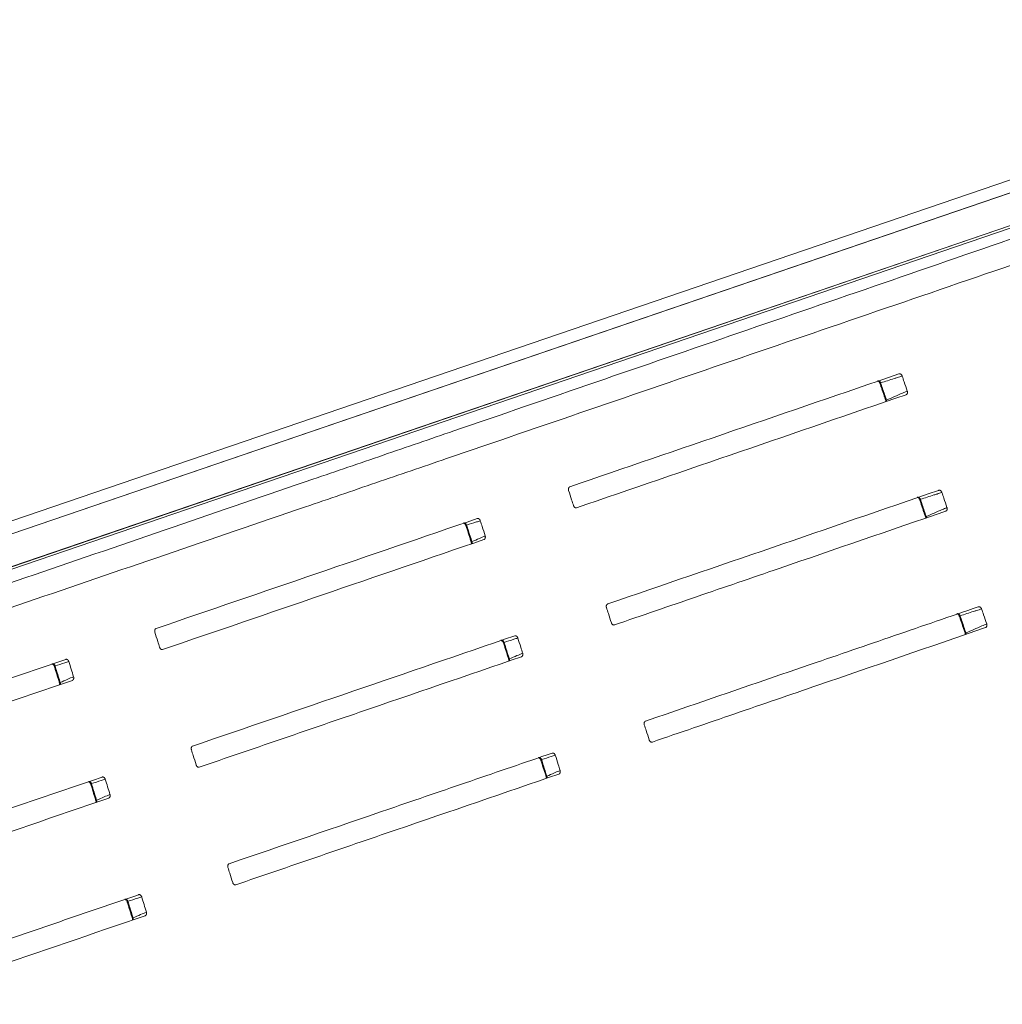
# Model space of a CAD drawing. Units: millimetres. Extents: x 0 to 1189, y 0 to 841.
# Drawn here: x 958 to 1038, y 241 to 321 of the extents above; entities that cross this region are included whole.
import ezdxf

# ---------------------------------------------------------------- set-up
doc = ezdxf.new("R2010")
doc.units = ezdxf.units.MM
doc.layers.add('1', color=7, linetype='Continuous', true_color=0xffffff)

msp = doc.modelspace()

# ---------------------------------------------------------------- linework, layer by layer
at = {"layer": '1', "color": 3, "linetype": 'Continuous', "lineweight": 18}
for p, q in [((877.419, 252.796), (1076.875, 320.917)), ((888.746, 255.609), (1066.22, 316.222)), ((889.186, 255.753), (1066.179, 316.201)), ((890.027, 253.399), (1067.02, 313.847)), ((889.376, 253.155), (1066.369, 313.604)), ((889.387, 253.159), (1066.38, 313.608)), ((886.163, 251.86), (1063.156, 312.309))]:
    msp.add_line(p, q, dxfattribs=at)
at = {"layer": '1', "color": 7, "linetype": 'Continuous', "lineweight": 13}
for centre, major_axis, ratio, start_param, end_param in [((1028.386, 291.451), (0.237, 0.081), 0.000504, 3.140147, 3.874611), ((1028.864, 290.049), (-0.237, -0.081), 0.000508, 6.28175, 7.016203), ((1031.614, 281.984), (-0.237, -0.081), 0.000528, 6.281814, 7.016203), ((1032.092, 280.582), (-0.237, -0.081), 0.000532, 6.281825, 7.016203), ((994.378, 279.768), (-0.076, 0.238), 0.743099, 4.727908, 6.300523), ((994.809, 278.421), (-0.1, 0.229), 0.742011, 3.969639, 4.650422), ((1034.841, 272.516), (0.237, 0.081), 0.000553, 3.140301, 3.874611), ((1035.319, 271.115), (-0.237, -0.081), 0.000557, 6.281906, 7.016203), ((997.425, 270.233), (-0.076, 0.238), 0.743099, 4.727913, 6.300679), ((960.924, 268.317), (-0.076, 0.238), 0.74311, 4.727412, 6.299525), ((997.855, 268.886), (0.1, -0.229), 0.742011, 0.824447, 1.508823), ((961.343, 266.965), (0.1, -0.229), 0.742002, 0.83249, 1.508409), ((1000.471, 260.698), (-0.076, 0.238), 0.743099, 4.727918, 6.300832), ((1000.901, 259.352), (-0.1, 0.229), 0.742011, 3.967685, 4.650409), ((963.885, 258.75), (-0.076, 0.238), 0.74311, 4.727413, 6.299569), ((964.303, 257.398), (-0.1, 0.229), 0.742002, 3.976415, 4.65), ((966.845, 249.183), (-0.076, 0.238), 0.74311, 4.727415, 6.299613), ((967.263, 247.831), (-0.1, 0.229), 0.742002, 3.976176, 4.649998)]:
    msp.add_ellipse(centre, major_axis=major_axis, ratio=ratio, start_param=start_param, end_param=end_param, dxfattribs=at)
for points, knots in [([(879.576, 248.64), (880.764, 249.042), (888.981, 251.821), (904.39, 257.042), (918.857, 261.96), (927.067, 264.755), (927.981, 265.066), (929.809, 265.689), (932.555, 266.624), (938.982, 268.815), (944.525, 270.707), (955.659, 274.51), (963.143, 277.07), (974.463, 280.947), (978.251, 282.246), (983.957, 284.203), (985.863, 284.857), (989.682, 286.168), (999.248, 289.453), (1016.632, 295.433), (1032.32, 300.845), (1040.224, 303.575)], [0, 0, 0, 0, 0.023625, 0.163107, 0.302589, 0.302589, 0.320024, 0.320024, 0.33746, 0.37233, 0.442071, 0.442071, 0.581553, 0.581553, 0.651295, 0.651295, 0.686165, 0.686165, 0.721036, 0.860518, 1, 1, 1, 1]), ([(1039.712, 301.263), (1031.794, 298.548), (1016.078, 293.16), (1000.602, 287.86), (991.004, 284.575), (989.088, 283.92), (985.263, 282.611), (983.355, 281.958), (977.641, 280.003), (973.848, 278.706), (962.514, 274.831), (955.021, 272.27), (943.875, 268.464), (938.326, 266.569), (931.893, 264.374), (929.145, 263.436), (927.314, 262.811), (926.4, 262.499), (918.182, 259.696), (903.705, 254.76), (888.652, 249.634), (880.79, 246.958), (879.962, 246.677)], [0, 0, 0, 0, 0.140491, 0.280983, 0.280983, 0.316106, 0.316106, 0.351228, 0.351228, 0.421474, 0.421474, 0.561965, 0.561965, 0.632211, 0.667334, 0.684895, 0.684895, 0.702457, 0.702457, 0.842948, 0.98344, 1, 1, 1, 1]), ([(1028.21, 291.391), (1028.204, 291.406), (1028.198, 291.421), (1028.186, 291.443), (1028.182, 291.45), (1028.173, 291.463), (1028.169, 291.47), (1028.154, 291.489), (1028.144, 291.501), (1028.127, 291.516), (1028.121, 291.521), (1028.109, 291.531), (1028.103, 291.535), (1028.084, 291.547), (1028.072, 291.553), (1028.059, 291.558)], [0, 0, 0, 0, 0.200949, 0.200949, 0.301424, 0.301424, 0.401898, 0.401898, 0.602847, 0.602847, 0.703322, 0.703322, 0.803796, 0.803796, 1, 1, 1, 1]), ([(1029.96, 291.945), (1029.828, 291.903), (1029.696, 291.862), (1029.482, 291.794), (1029.401, 291.768), (1028.949, 291.625), (1028.58, 291.508), (1028.21, 291.391)], [0, 0, 0, 0, 0.226493, 0.226493, 0.366224, 0.366224, 1, 1, 1, 1]), ([(1028.21, 291.391), (1028.264, 291.233), (1028.317, 291.075), (1028.477, 290.608), (1028.582, 290.298), (1028.688, 289.989)], [0, 0, 0, 0, 0.337594, 0.337594, 1, 1, 1, 1]), ([(1028.688, 289.989), (1029.123, 290.178), (1029.559, 290.368), (1030.121, 290.614), (1030.249, 290.669), (1030.376, 290.725)], [0, 0, 0, 0, 0.773532, 0.773532, 1, 1, 1, 1]), ([(1028.701, 289.883), (1028.701, 289.886), (1028.702, 289.897), (1028.701, 289.907), (1028.7, 289.924), (1028.7, 289.932), (1028.696, 289.956), (1028.693, 289.973), (1028.688, 289.989)], [0, 0, 0, 0, 0.078131, 0.308598, 0.308598, 0.539066, 0.539066, 1, 1, 1, 1]), ([(1031.286, 282.091), (1031.299, 282.086), (1031.312, 282.079), (1031.33, 282.068), (1031.336, 282.064), (1031.348, 282.054), (1031.354, 282.049), (1031.371, 282.033), (1031.382, 282.022), (1031.396, 282.003), (1031.401, 281.996), (1031.41, 281.983), (1031.414, 281.976), (1031.426, 281.954), (1031.432, 281.939), (1031.438, 281.924)], [0, 0, 0, 0, 0.194341, 0.194341, 0.295048, 0.295048, 0.395755, 0.395755, 0.59717, 0.59717, 0.697878, 0.697878, 0.798585, 0.798585, 1, 1, 1, 1]), ([(1033.187, 282.478), (1033.055, 282.436), (1032.924, 282.394), (1032.71, 282.327), (1032.628, 282.301), (1032.177, 282.158), (1031.807, 282.041), (1031.438, 281.924)], [0, 0, 0, 0, 0.22631, 0.22631, 0.366651, 0.366651, 1, 1, 1, 1]), ([(1031.438, 281.924), (1031.492, 281.766), (1031.545, 281.608), (1031.705, 281.141), (1031.81, 280.831), (1031.916, 280.522)], [0, 0, 0, 0, 0.337654, 0.337654, 1, 1, 1, 1]), ([(1031.916, 280.522), (1032.351, 280.711), (1032.786, 280.901), (1033.349, 281.147), (1033.476, 281.202), (1033.603, 281.258)], [0, 0, 0, 0, 0.773714, 0.773714, 1, 1, 1, 1]), ([(995.67, 280.181), (995.563, 280.147), (995.456, 280.113), (995.085, 279.996), (994.819, 279.912), (994.554, 279.828)], [0, 0, 0, 0, 0.287108, 0.287108, 1, 1, 1, 1]), ([(1031.929, 280.416), (1031.929, 280.419), (1031.929, 280.43), (1031.929, 280.44), (1031.928, 280.457), (1031.927, 280.465), (1031.924, 280.49), (1031.921, 280.506), (1031.916, 280.522)], [0, 0, 0, 0, 0.081143, 0.310857, 0.310857, 0.540571, 0.540571, 1, 1, 1, 1]), ([(994.493, 279.807), (994.493, 279.807), (994.494, 279.807), (994.497, 279.808), (994.498, 279.809), (994.502, 279.81), (994.506, 279.811), (994.512, 279.813), (994.519, 279.816), (994.523, 279.817), (994.534, 279.821), (994.544, 279.824), (994.554, 279.828)], [0, 0, 0, 0, 0.194887, 0.194887, 0.329073, 0.329073, 0.463258, 0.597444, 0.597444, 0.731629, 0.731629, 1, 1, 1, 1]), ([(994.554, 279.828), (994.605, 279.669), (994.656, 279.51), (994.799, 279.061), (994.892, 278.771), (994.984, 278.481)], [0, 0, 0, 0, 0.354061, 0.354061, 1, 1, 1, 1]), ([(994.984, 278.481), (995.19, 278.57), (995.395, 278.66), (995.754, 278.817), (995.909, 278.884), (996.063, 278.951)], [0, 0, 0, 0, 0.570451, 0.570451, 1, 1, 1, 1]), ([(994.931, 278.438), (994.93, 278.439), (994.931, 278.441), (994.934, 278.445), (994.937, 278.449), (994.944, 278.454), (994.946, 278.456), (994.952, 278.461), (994.955, 278.463), (994.966, 278.47), (994.975, 278.475), (994.984, 278.481)], [0, 0, 0, 0, 0.197407, 0.197407, 0.464938, 0.464938, 0.598703, 0.598703, 0.732469, 0.732469, 1, 1, 1, 1]), ([(1036.415, 273.01), (1036.283, 272.969), (1036.151, 272.927), (1035.937, 272.859), (1035.855, 272.833), (1035.404, 272.69), (1035.035, 272.573), (1034.666, 272.456)], [0, 0, 0, 0, 0.226128, 0.226128, 0.367117, 0.367117, 1, 1, 1, 1]), ([(1034.666, 272.456), (1034.66, 272.472), (1034.653, 272.487), (1034.642, 272.508), (1034.638, 272.515), (1034.629, 272.529), (1034.624, 272.536), (1034.609, 272.555), (1034.599, 272.566), (1034.581, 272.582), (1034.576, 272.587), (1034.563, 272.596), (1034.557, 272.601), (1034.539, 272.612), (1034.526, 272.618), (1034.514, 272.623)], [0, 0, 0, 0, 0.201892, 0.201892, 0.302839, 0.302839, 0.403785, 0.403785, 0.605677, 0.605677, 0.706623, 0.706623, 0.80757, 0.80757, 1, 1, 1, 1]), ([(1034.666, 272.456), (1034.719, 272.299), (1034.773, 272.141), (1034.932, 271.674), (1035.038, 271.364), (1035.143, 271.055)], [0, 0, 0, 0, 0.337715, 0.337715, 1, 1, 1, 1]), ([(1035.143, 271.055), (1035.579, 271.245), (1036.014, 271.434), (1036.576, 271.68), (1036.703, 271.735), (1036.83, 271.791)], [0, 0, 0, 0, 0.773896, 0.773896, 1, 1, 1, 1]), ([(998.716, 270.646), (998.609, 270.612), (998.502, 270.578), (998.131, 270.46), (997.866, 270.377), (997.601, 270.293)], [0, 0, 0, 0, 0.287256, 0.287256, 1, 1, 1, 1]), ([(1035.156, 270.948), (1035.156, 270.951), (1035.157, 270.962), (1035.157, 270.973), (1035.156, 270.99), (1035.155, 270.998), (1035.152, 271.023), (1035.148, 271.039), (1035.143, 271.055)], [0, 0, 0, 0, 0.083987, 0.31299, 0.31299, 0.541994, 0.541994, 1, 1, 1, 1]), ([(997.601, 270.293), (997.59, 270.289), (997.581, 270.286), (997.569, 270.282), (997.565, 270.281), (997.559, 270.278), (997.553, 270.276), (997.548, 270.275), (997.545, 270.274), (997.543, 270.273), (997.541, 270.272), (997.54, 270.272), (997.54, 270.272)], [0, 0, 0, 0, 0.269385, 0.269385, 0.404078, 0.404078, 0.538771, 0.673464, 0.673464, 0.808156, 0.808156, 1, 1, 1, 1]), ([(997.601, 270.293), (997.651, 270.134), (997.702, 269.975), (997.846, 269.526), (997.938, 269.236), (998.031, 268.946)], [0, 0, 0, 0, 0.354122, 0.354122, 1, 1, 1, 1]), ([(998.031, 268.946), (998.236, 269.036), (998.441, 269.125), (998.8, 269.282), (998.955, 269.349), (999.109, 269.416)], [0, 0, 0, 0, 0.570784, 0.570784, 1, 1, 1, 1]), ([(961.1, 268.377), (961.09, 268.373), (961.081, 268.37), (961.065, 268.364), (961.059, 268.362), (961.051, 268.359), (961.049, 268.358), (961.045, 268.357), (961.044, 268.356), (961.041, 268.355), (961.04, 268.355), (961.04, 268.355)], [0, 0, 0, 0, 0.263492, 0.263492, 0.526985, 0.526985, 0.658731, 0.658731, 0.790477, 0.790477, 1, 1, 1, 1]), ([(962.221, 268.732), (962.114, 268.699), (962.007, 268.665), (961.634, 268.546), (961.367, 268.462), (961.1, 268.377)], [0, 0, 0, 0, 0.286177, 0.286177, 1, 1, 1, 1]), ([(961.1, 268.377), (961.15, 268.218), (961.199, 268.058), (961.338, 267.608), (961.429, 267.316), (961.519, 267.025)], [0, 0, 0, 0, 0.353784, 0.353784, 1, 1, 1, 1]), ([(998.031, 268.946), (998.021, 268.941), (998.013, 268.935), (998.002, 268.928), (997.999, 268.926), (997.993, 268.921), (997.99, 268.919), (997.983, 268.914), (997.98, 268.911), (997.977, 268.906), (997.977, 268.905), (997.977, 268.904)], [0, 0, 0, 0, 0.268246, 0.268246, 0.402369, 0.402369, 0.536492, 0.536492, 0.804739, 0.804739, 1, 1, 1, 1]), ([(961.519, 267.025), (961.724, 267.115), (961.929, 267.204), (962.291, 267.362), (962.447, 267.43), (962.603, 267.498)], [0, 0, 0, 0, 0.567754, 0.567754, 1, 1, 1, 1]), ([(961.519, 267.025), (961.509, 267.019), (961.501, 267.014), (961.49, 267.007), (961.487, 267.004), (961.481, 267), (961.479, 266.998), (961.472, 266.992), (961.469, 266.988), (961.465, 266.983), (961.465, 266.982), (961.465, 266.98)], [0, 0, 0, 0, 0.262329, 0.262329, 0.393494, 0.393494, 0.524658, 0.524658, 0.786987, 0.786987, 1, 1, 1, 1]), ([(1001.762, 261.111), (1001.655, 261.077), (1001.548, 261.043), (1001.177, 260.925), (1000.912, 260.841), (1000.647, 260.758)], [0, 0, 0, 0, 0.287384, 0.287384, 1, 1, 1, 1]), ([(1000.586, 260.737), (1000.586, 260.737), (1000.587, 260.737), (1000.59, 260.738), (1000.591, 260.739), (1000.595, 260.74), (1000.599, 260.741), (1000.605, 260.743), (1000.612, 260.746), (1000.615, 260.747), (1000.627, 260.751), (1000.637, 260.754), (1000.647, 260.758)], [0, 0, 0, 0, 0.190293, 0.190293, 0.325244, 0.325244, 0.460195, 0.595147, 0.595147, 0.730098, 0.730098, 1, 1, 1, 1]), ([(1000.647, 260.758), (1000.698, 260.599), (1000.749, 260.44), (1000.892, 259.991), (1000.985, 259.701), (1001.077, 259.411)], [0, 0, 0, 0, 0.354162, 0.354162, 1, 1, 1, 1]), ([(1001.023, 259.369), (1001.023, 259.369), (1001.023, 259.369), (1001.023, 259.371), (1001.024, 259.372), (1001.026, 259.376), (1001.029, 259.379), (1001.036, 259.385), (1001.039, 259.387), (1001.045, 259.391), (1001.048, 259.393), (1001.059, 259.4), (1001.067, 259.406), (1001.077, 259.411)], [0, 0, 0, 0, 0.058512, 0.058512, 0.19301, 0.19301, 0.462007, 0.462007, 0.596505, 0.596505, 0.731003, 0.731003, 1, 1, 1, 1]), ([(1001.077, 259.411), (1001.282, 259.501), (1001.487, 259.59), (1001.846, 259.747), (1002, 259.814), (1002.154, 259.881)], [0, 0, 0, 0, 0.571105, 0.571105, 1, 1, 1, 1]), ([(964, 258.787), (964, 258.787), (964.001, 258.788), (964.004, 258.789), (964.006, 258.79), (964.009, 258.791), (964.012, 258.792), (964.019, 258.795), (964.026, 258.797), (964.041, 258.803), (964.05, 258.806), (964.061, 258.81)], [0, 0, 0, 0, 0.208713, 0.208713, 0.340594, 0.340594, 0.472475, 0.472475, 0.736238, 0.736238, 1, 1, 1, 1]), ([(965.181, 259.165), (965.074, 259.131), (964.967, 259.097), (964.594, 258.979), (964.327, 258.894), (964.061, 258.81)], [0, 0, 0, 0, 0.286259, 0.286259, 1, 1, 1, 1]), ([(964.061, 258.81), (964.11, 258.651), (964.159, 258.491), (964.299, 258.04), (964.389, 257.749), (964.479, 257.458)], [0, 0, 0, 0, 0.353852, 0.353852, 1, 1, 1, 1]), ([(964.479, 257.458), (964.684, 257.548), (964.889, 257.637), (965.251, 257.795), (965.407, 257.863), (965.563, 257.931)], [0, 0, 0, 0, 0.567868, 0.567868, 1, 1, 1, 1]), ([(964.426, 257.413), (964.425, 257.415), (964.426, 257.417), (964.429, 257.421), (964.432, 257.425), (964.439, 257.431), (964.442, 257.433), (964.447, 257.437), (964.451, 257.44), (964.461, 257.447), (964.47, 257.452), (964.479, 257.458)], [0, 0, 0, 0, 0.21241, 0.21241, 0.47494, 0.47494, 0.606205, 0.606205, 0.73747, 0.73747, 1, 1, 1, 1]), ([(966.961, 249.22), (966.961, 249.22), (966.962, 249.221), (966.965, 249.222), (966.966, 249.223), (966.97, 249.224), (966.972, 249.225), (966.98, 249.228), (966.986, 249.23), (967.002, 249.236), (967.011, 249.239), (967.021, 249.243)], [0, 0, 0, 0, 0.20789, 0.20789, 0.339909, 0.339909, 0.471927, 0.471927, 0.735963, 0.735963, 1, 1, 1, 1]), ([(968.142, 249.598), (968.035, 249.564), (967.928, 249.53), (967.554, 249.412), (967.288, 249.327), (967.021, 249.243)], [0, 0, 0, 0, 0.286339, 0.286339, 1, 1, 1, 1]), ([(967.021, 249.243), (967.07, 249.083), (967.12, 248.924), (967.259, 248.473), (967.349, 248.182), (967.439, 247.891)], [0, 0, 0, 0, 0.353862, 0.353862, 1, 1, 1, 1]), ([(967.439, 247.891), (967.645, 247.981), (967.85, 248.07), (968.211, 248.228), (968.367, 248.296), (968.523, 248.364)], [0, 0, 0, 0, 0.567981, 0.567981, 1, 1, 1, 1]), ([(967.386, 247.846), (967.386, 247.848), (967.386, 247.849), (967.389, 247.854), (967.392, 247.858), (967.399, 247.864), (967.402, 247.866), (967.408, 247.87), (967.411, 247.873), (967.422, 247.88), (967.43, 247.885), (967.439, 247.891)], [0, 0, 0, 0, 0.211773, 0.211773, 0.474516, 0.474516, 0.605887, 0.605887, 0.737258, 0.737258, 1, 1, 1, 1])]:
    msp.add_open_spline(points, degree=3, knots=knots, dxfattribs=at)
at = {"layer": '1', "color": 3, "linetype": 'Continuous', "lineweight": 18}
for points, knots in [([(1002.947, 282.94), (1007.365, 284.455), (1011.803, 285.977), (1020.72, 289.037), (1025.199, 290.575), (1029.698, 292.12)], [0, 0, 0, 0, 0.5, 0.5, 1, 1, 1, 1]), ([(1027.945, 291.564), (1027.95, 291.57), (1027.968, 291.569), (1028.021, 291.549), (1028.076, 291.502), (1028.122, 291.439), (1028.141, 291.391), (1028.147, 291.369)], [0, 0, 0, 0, 0.29076, 0.498853, 0.675595, 0.86088, 1, 1, 1, 1]), ([(1029.698, 292.12), (1029.71, 292.124), (1029.723, 292.127), (1029.742, 292.128), (1029.748, 292.128), (1029.761, 292.128), (1029.767, 292.127), (1029.787, 292.124), (1029.8, 292.12), (1029.819, 292.112), (1029.825, 292.109), (1029.838, 292.102), (1029.844, 292.099), (1029.862, 292.087), (1029.874, 292.077), (1029.89, 292.061), (1029.896, 292.056), (1029.906, 292.044), (1029.916, 292.032), (1029.925, 292.018), (1029.933, 292.005), (1029.937, 291.998), (1029.948, 291.976), (1029.955, 291.961), (1029.96, 291.945)], [0, 0, 0, 0, 0.125, 0.125, 0.1875, 0.1875, 0.25, 0.25, 0.375, 0.375, 0.4375, 0.4375, 0.5, 0.5, 0.625, 0.625, 0.6875, 0.6875, 0.75, 0.8125, 0.8125, 0.875, 0.875, 1, 1, 1, 1]), ([(1029.96, 291.945), (1030.014, 291.787), (1030.068, 291.63), (1030.206, 291.223), (1030.291, 290.974), (1030.376, 290.725)], [0, 0, 0, 0, 0.387868, 0.387868, 1, 1, 1, 1]), ([(1030.376, 290.725), (1030.382, 290.709), (1030.386, 290.693), (1030.39, 290.67), (1030.391, 290.662), (1030.393, 290.645), (1030.393, 290.637), (1030.394, 290.614), (1030.393, 290.598), (1030.389, 290.568), (1030.385, 290.553), (1030.376, 290.525), (1030.37, 290.512), (1030.36, 290.494), (1030.356, 290.488), (1030.348, 290.478), (1030.34, 290.467), (1030.33, 290.458), (1030.321, 290.45), (1030.315, 290.446), (1030.299, 290.435), (1030.288, 290.43), (1030.276, 290.426)], [0, 0, 0, 0, 0.125, 0.125, 0.1875, 0.1875, 0.25, 0.25, 0.375, 0.375, 0.5, 0.5, 0.625, 0.625, 0.6875, 0.6875, 0.75, 0.8125, 0.8125, 0.875, 0.875, 1, 1, 1, 1]), ([(1030.276, 290.426), (1025.771, 288.878), (1021.288, 287.339), (1012.361, 284.275), (1007.919, 282.751), (1003.498, 281.235)], [0, 0, 0, 0, 0.5, 0.5, 1, 1, 1, 1]), ([(1028.627, 289.968), (1028.636, 289.94), (1028.644, 289.905), (1028.647, 289.872), (1028.648, 289.865)], [0, 0, 0, 0, 0.796907, 1, 1, 1, 1]), ([(1002.847, 282.642), (1002.842, 282.658), (1002.838, 282.673), (1002.834, 282.697), (1002.833, 282.705), (1002.831, 282.721), (1002.831, 282.73), (1002.831, 282.753), (1002.832, 282.769), (1002.835, 282.792), (1002.837, 282.799), (1002.84, 282.814), (1002.842, 282.821), (1002.849, 282.842), (1002.855, 282.854), (1002.865, 282.872), (1002.869, 282.878), (1002.877, 282.889), (1002.885, 282.899), (1002.894, 282.908), (1002.904, 282.916), (1002.909, 282.92), (1002.925, 282.931), (1002.936, 282.936), (1002.947, 282.94)], [0, 0, 0, 0, 0.125, 0.125, 0.1875, 0.1875, 0.25, 0.25, 0.375, 0.375, 0.4375, 0.4375, 0.5, 0.5, 0.625, 0.625, 0.6875, 0.6875, 0.75, 0.8125, 0.8125, 0.875, 0.875, 1, 1, 1, 1]), ([(1003.244, 281.412), (1003.193, 281.571), (1003.141, 281.73), (1003.009, 282.139), (1002.928, 282.391), (1002.847, 282.642)], [0, 0, 0, 0, 0.387231, 0.387231, 1, 1, 1, 1]), ([(1006.025, 273.417), (1010.462, 274.939), (1014.923, 276.47), (1023.89, 279.548), (1028.396, 281.096), (1032.924, 282.652)], [0, 0, 0, 0, 0.5, 0.5, 1, 1, 1, 1]), ([(1032.924, 282.652), (1032.937, 282.657), (1032.949, 282.659), (1032.968, 282.661), (1032.974, 282.661), (1032.987, 282.66), (1032.994, 282.659), (1033.013, 282.656), (1033.026, 282.652), (1033.046, 282.645), (1033.052, 282.642), (1033.065, 282.635), (1033.071, 282.631), (1033.089, 282.619), (1033.101, 282.61), (1033.117, 282.594), (1033.123, 282.588), (1033.133, 282.576), (1033.143, 282.564), (1033.152, 282.551), (1033.16, 282.537), (1033.164, 282.53), (1033.176, 282.509), (1033.182, 282.494), (1033.187, 282.478)], [0, 0, 0, 0, 0.125, 0.125, 0.1875, 0.1875, 0.25, 0.25, 0.375, 0.375, 0.4375, 0.4375, 0.5, 0.5, 0.625, 0.625, 0.6875, 0.6875, 0.75, 0.8125, 0.8125, 0.875, 0.875, 1, 1, 1, 1]), ([(1031.171, 282.096), (1031.176, 282.102), (1031.196, 282.101), (1031.25, 282.081), (1031.305, 282.034), (1031.35, 281.971), (1031.369, 281.924), (1031.375, 281.902)], [0, 0, 0, 0, 0.291776, 0.498899, 0.67663, 0.86289, 1, 1, 1, 1]), ([(1033.187, 282.478), (1033.241, 282.32), (1033.295, 282.162), (1033.434, 281.756), (1033.519, 281.507), (1033.603, 281.258)], [0, 0, 0, 0, 0.387939, 0.387939, 1, 1, 1, 1]), ([(1003.498, 281.235), (1003.486, 281.231), (1003.474, 281.229), (1003.456, 281.228), (1003.449, 281.228), (1003.437, 281.228), (1003.43, 281.229), (1003.411, 281.232), (1003.399, 281.236), (1003.374, 281.247), (1003.362, 281.254), (1003.338, 281.27), (1003.327, 281.279), (1003.311, 281.296), (1003.306, 281.301), (1003.296, 281.313), (1003.287, 281.325), (1003.278, 281.339), (1003.27, 281.352), (1003.266, 281.359), (1003.255, 281.381), (1003.249, 281.396), (1003.244, 281.412)], [0, 0, 0, 0, 0.125, 0.125, 0.1875, 0.1875, 0.25, 0.25, 0.375, 0.375, 0.5, 0.5, 0.625, 0.625, 0.6875, 0.6875, 0.75, 0.8125, 0.8125, 0.875, 0.875, 1, 1, 1, 1]), ([(1033.603, 281.258), (1033.609, 281.242), (1033.613, 281.226), (1033.617, 281.202), (1033.618, 281.194), (1033.62, 281.178), (1033.62, 281.17), (1033.621, 281.146), (1033.62, 281.131), (1033.615, 281.1), (1033.612, 281.086), (1033.603, 281.058), (1033.597, 281.045), (1033.586, 281.027), (1033.583, 281.021), (1033.575, 281.01), (1033.566, 281), (1033.557, 280.991), (1033.547, 280.982), (1033.542, 280.978), (1033.526, 280.968), (1033.514, 280.962), (1033.502, 280.958)], [0, 0, 0, 0, 0.125, 0.125, 0.1875, 0.1875, 0.25, 0.25, 0.375, 0.375, 0.5, 0.5, 0.625, 0.625, 0.6875, 0.6875, 0.75, 0.8125, 0.8125, 0.875, 0.875, 1, 1, 1, 1]), ([(969.314, 271.422), (973.622, 272.896), (977.952, 274.377), (986.653, 277.356), (991.025, 278.854), (995.417, 280.359)], [0, 0, 0, 0, 0.5, 0.5, 1, 1, 1, 1]), ([(995.417, 280.359), (995.429, 280.363), (995.441, 280.366), (995.459, 280.367), (995.465, 280.367), (995.478, 280.366), (995.484, 280.365), (995.503, 280.362), (995.516, 280.358), (995.534, 280.35), (995.54, 280.347), (995.553, 280.34), (995.559, 280.336), (995.576, 280.324), (995.587, 280.314), (995.603, 280.298), (995.608, 280.292), (995.618, 280.281), (995.628, 280.268), (995.636, 280.255), (995.644, 280.241), (995.648, 280.234), (995.659, 280.212), (995.665, 280.197), (995.67, 280.181)], [0, 0, 0, 0, 0.125, 0.125, 0.1875, 0.1875, 0.25, 0.25, 0.375, 0.375, 0.4375, 0.4375, 0.5, 0.5, 0.625, 0.625, 0.6875, 0.6875, 0.75, 0.8125, 0.8125, 0.875, 0.875, 1, 1, 1, 1]), ([(995.67, 280.181), (995.721, 280.022), (995.772, 279.863), (995.903, 279.453), (995.983, 279.202), (996.063, 278.951)], [0, 0, 0, 0, 0.387656, 0.387656, 1, 1, 1, 1]), ([(1033.502, 280.958), (1028.968, 279.4), (1024.458, 277.85), (1017.726, 275.538), (1015.487, 274.77), (1011.022, 273.238), (1008.796, 272.474), (1006.575, 271.712)], [0, 0, 0, 0, 0.5, 0.5, 0.75, 0.75, 1, 1, 1, 1]), ([(1031.854, 280.501), (1031.864, 280.473), (1031.872, 280.439), (1031.875, 280.405), (1031.875, 280.397)], [0, 0, 0, 0, 0.788573, 1, 1, 1, 1]), ([(994.292, 279.978), (994.298, 279.977), (994.331, 279.971), (994.388, 279.948), (994.451, 279.892), (994.488, 279.841), (994.492, 279.809), (994.492, 279.808)], [0, 0, 0, 0, 0.071091, 0.355318, 0.656438, 0.981273, 1, 1, 1, 1]), ([(995.963, 278.652), (991.567, 277.146), (987.193, 275.647), (978.486, 272.666), (974.155, 271.184), (969.845, 269.71)], [0, 0, 0, 0, 0.5, 0.5, 1, 1, 1, 1]), ([(996.063, 278.951), (996.068, 278.936), (996.072, 278.92), (996.076, 278.896), (996.077, 278.888), (996.078, 278.872), (996.079, 278.864), (996.079, 278.84), (996.078, 278.824), (996.073, 278.794), (996.07, 278.779), (996.061, 278.751), (996.055, 278.738), (996.045, 278.72), (996.041, 278.715), (996.033, 278.704), (996.025, 278.694), (996.016, 278.685), (996.006, 278.676), (996.001, 278.672), (995.986, 278.662), (995.975, 278.656), (995.963, 278.652)], [0, 0, 0, 0, 0.125, 0.125, 0.1875, 0.1875, 0.25, 0.25, 0.375, 0.375, 0.5, 0.5, 0.625, 0.625, 0.6875, 0.6875, 0.75, 0.8125, 0.8125, 0.875, 0.875, 1, 1, 1, 1]), ([(994.927, 278.437), (994.932, 278.426), (994.946, 278.389), (994.944, 278.34), (994.936, 278.306), (994.934, 278.299)], [0, 0, 0, 0, 0.260601, 0.842222, 1, 1, 1, 1]), ([(1005.923, 273.118), (1005.918, 273.134), (1005.914, 273.15), (1005.91, 273.174), (1005.909, 273.182), (1005.908, 273.198), (1005.907, 273.206), (1005.907, 273.23), (1005.908, 273.245), (1005.911, 273.268), (1005.913, 273.275), (1005.916, 273.29), (1005.919, 273.297), (1005.926, 273.318), (1005.931, 273.331), (1005.942, 273.349), (1005.946, 273.355), (1005.953, 273.365), (1005.962, 273.376), (1005.971, 273.385), (1005.981, 273.393), (1005.986, 273.397), (1006.002, 273.407), (1006.013, 273.413), (1006.025, 273.417)], [0, 0, 0, 0, 0.125, 0.125, 0.1875, 0.1875, 0.25, 0.25, 0.375, 0.375, 0.4375, 0.4375, 0.5, 0.5, 0.625, 0.625, 0.6875, 0.6875, 0.75, 0.8125, 0.8125, 0.875, 0.875, 1, 1, 1, 1]), ([(1005.923, 273.118), (1005.974, 272.959), (1006.025, 272.801), (1006.158, 272.391), (1006.239, 272.14), (1006.32, 271.888)], [0, 0, 0, 0, 0.387236, 0.387236, 1, 1, 1, 1]), ([(1009.101, 263.893), (1013.56, 265.423), (1018.044, 266.962), (1024.806, 269.285), (1027.066, 270.062), (1031.599, 271.62), (1033.872, 272.401), (1036.15, 273.185)], [0, 0, 0, 0, 0.5, 0.5, 0.75, 0.75, 1, 1, 1, 1]), ([(1036.15, 273.185), (1036.162, 273.189), (1036.175, 273.191), (1036.194, 273.193), (1036.2, 273.193), (1036.213, 273.192), (1036.22, 273.192), (1036.24, 273.189), (1036.253, 273.185), (1036.272, 273.177), (1036.279, 273.174), (1036.291, 273.167), (1036.298, 273.164), (1036.316, 273.152), (1036.327, 273.142), (1036.344, 273.126), (1036.35, 273.121), (1036.36, 273.109), (1036.37, 273.097), (1036.379, 273.084), (1036.387, 273.07), (1036.391, 273.063), (1036.403, 273.041), (1036.409, 273.026), (1036.415, 273.01)], [0, 0, 0, 0, 0.125, 0.125, 0.1875, 0.1875, 0.25, 0.25, 0.375, 0.375, 0.4375, 0.4375, 0.5, 0.5, 0.625, 0.625, 0.6875, 0.6875, 0.75, 0.8125, 0.8125, 0.875, 0.875, 1, 1, 1, 1]), ([(1036.415, 273.01), (1036.468, 272.853), (1036.522, 272.695), (1036.661, 272.288), (1036.746, 272.039), (1036.83, 271.791)], [0, 0, 0, 0, 0.388014, 0.388014, 1, 1, 1, 1]), ([(1034.396, 272.628), (1034.402, 272.634), (1034.423, 272.633), (1034.478, 272.613), (1034.533, 272.566), (1034.578, 272.503), (1034.596, 272.456), (1034.603, 272.435)], [0, 0, 0, 0, 0.292891, 0.499822, 0.678517, 0.86569, 1, 1, 1, 1]), ([(969.215, 271.124), (969.21, 271.14), (969.206, 271.156), (969.203, 271.18), (969.202, 271.188), (969.2, 271.204), (969.2, 271.212), (969.2, 271.236), (969.201, 271.252), (969.204, 271.274), (969.206, 271.282), (969.209, 271.297), (969.211, 271.304), (969.218, 271.324), (969.224, 271.337), (969.234, 271.355), (969.237, 271.361), (969.245, 271.372), (969.253, 271.382), (969.262, 271.391), (969.272, 271.399), (969.276, 271.403), (969.292, 271.413), (969.303, 271.418), (969.314, 271.422)], [0, 0, 0, 0, 0.125, 0.125, 0.1875, 0.1875, 0.25, 0.25, 0.375, 0.375, 0.4375, 0.4375, 0.5, 0.5, 0.625, 0.625, 0.6875, 0.6875, 0.75, 0.8125, 0.8125, 0.875, 0.875, 1, 1, 1, 1]), ([(1006.575, 271.712), (1006.563, 271.708), (1006.551, 271.705), (1006.532, 271.704), (1006.526, 271.704), (1006.514, 271.705), (1006.507, 271.705), (1006.488, 271.709), (1006.476, 271.713), (1006.451, 271.723), (1006.438, 271.73), (1006.415, 271.746), (1006.404, 271.756), (1006.387, 271.772), (1006.382, 271.778), (1006.372, 271.789), (1006.363, 271.802), (1006.354, 271.815), (1006.346, 271.829), (1006.342, 271.836), (1006.331, 271.858), (1006.325, 271.873), (1006.32, 271.888)], [0, 0, 0, 0, 0.125, 0.125, 0.1875, 0.1875, 0.25, 0.25, 0.375, 0.375, 0.5, 0.5, 0.625, 0.625, 0.6875, 0.6875, 0.75, 0.8125, 0.8125, 0.875, 0.875, 1, 1, 1, 1]), ([(1036.728, 271.49), (1032.165, 269.921), (1027.628, 268.361), (1020.858, 266.036), (1018.608, 265.263), (1014.12, 263.722), (1011.883, 262.954), (1009.652, 262.188)], [0, 0, 0, 0, 0.5, 0.5, 0.75, 0.75, 1, 1, 1, 1]), ([(1036.83, 271.791), (1036.836, 271.775), (1036.84, 271.759), (1036.844, 271.735), (1036.845, 271.727), (1036.847, 271.711), (1036.847, 271.703), (1036.848, 271.679), (1036.847, 271.663), (1036.842, 271.633), (1036.839, 271.618), (1036.829, 271.591), (1036.823, 271.578), (1036.813, 271.559), (1036.809, 271.554), (1036.801, 271.543), (1036.792, 271.532), (1036.783, 271.523), (1036.773, 271.515), (1036.768, 271.511), (1036.752, 271.5), (1036.74, 271.494), (1036.728, 271.49)], [0, 0, 0, 0, 0.125, 0.125, 0.1875, 0.1875, 0.25, 0.25, 0.375, 0.375, 0.5, 0.5, 0.625, 0.625, 0.6875, 0.6875, 0.75, 0.8125, 0.8125, 0.875, 0.875, 1, 1, 1, 1]), ([(969.598, 269.89), (969.549, 270.049), (969.499, 270.209), (969.372, 270.62), (969.293, 270.872), (969.215, 271.124)], [0, 0, 0, 0, 0.387332, 0.387332, 1, 1, 1, 1]), ([(972.285, 261.859), (976.601, 263.335), (980.94, 264.821), (989.666, 267.809), (994.053, 269.312), (998.462, 270.824)], [0, 0, 0, 0, 0.5, 0.5, 1, 1, 1, 1]), ([(998.462, 270.824), (998.474, 270.828), (998.486, 270.83), (998.505, 270.831), (998.511, 270.831), (998.523, 270.831), (998.53, 270.83), (998.549, 270.827), (998.561, 270.823), (998.58, 270.815), (998.586, 270.812), (998.598, 270.805), (998.604, 270.801), (998.622, 270.789), (998.633, 270.779), (998.649, 270.763), (998.654, 270.757), (998.664, 270.745), (998.673, 270.733), (998.682, 270.72), (998.69, 270.706), (998.694, 270.699), (998.705, 270.677), (998.711, 270.662), (998.716, 270.646)], [0, 0, 0, 0, 0.125, 0.125, 0.1875, 0.1875, 0.25, 0.25, 0.375, 0.375, 0.4375, 0.4375, 0.5, 0.5, 0.625, 0.625, 0.6875, 0.6875, 0.75, 0.8125, 0.8125, 0.875, 0.875, 1, 1, 1, 1]), ([(999.109, 269.416), (999.058, 269.575), (999.007, 269.734), (998.876, 270.144), (998.796, 270.395), (998.716, 270.646)], [0, 0, 0, 0, 0.387714, 0.387714, 1, 1, 1, 1]), ([(1035.082, 271.034), (1035.091, 271.006), (1035.1, 270.972), (1035.102, 270.937), (1035.103, 270.93)], [0, 0, 0, 0, 0.78021, 1, 1, 1, 1]), ([(969.845, 269.71), (969.834, 269.706), (969.822, 269.704), (969.804, 269.703), (969.798, 269.703), (969.786, 269.704), (969.78, 269.704), (969.761, 269.708), (969.749, 269.712), (969.731, 269.72), (969.725, 269.723), (969.713, 269.73), (969.707, 269.734), (969.69, 269.746), (969.679, 269.756), (969.664, 269.772), (969.659, 269.778), (969.649, 269.79), (969.64, 269.803), (969.631, 269.816), (969.624, 269.83), (969.62, 269.837), (969.609, 269.859), (969.603, 269.874), (969.598, 269.89)], [0, 0, 0, 0, 0.125, 0.125, 0.1875, 0.1875, 0.25, 0.25, 0.375, 0.375, 0.4375, 0.4375, 0.5, 0.5, 0.625, 0.625, 0.6875, 0.6875, 0.75, 0.8125, 0.8125, 0.875, 0.875, 1, 1, 1, 1]), ([(997.354, 270.44), (997.358, 270.44), (997.387, 270.433), (997.44, 270.409), (997.504, 270.352), (997.53, 270.301), (997.54, 270.272)], [0, 0, 0, 0, 0.042779, 0.340804, 0.660844, 1, 1, 1, 1]), ([(999.008, 269.117), (994.595, 267.604), (990.206, 266.1), (983.658, 263.858), (981.481, 263.112), (977.139, 261.626), (974.975, 260.885), (972.816, 260.147)], [0, 0, 0, 0, 0.5, 0.5, 0.75, 0.75, 1, 1, 1, 1]), ([(999.109, 269.416), (999.114, 269.401), (999.118, 269.385), (999.122, 269.361), (999.123, 269.353), (999.124, 269.337), (999.124, 269.328), (999.125, 269.305), (999.124, 269.289), (999.119, 269.259), (999.116, 269.244), (999.106, 269.216), (999.101, 269.203), (999.09, 269.185), (999.087, 269.179), (999.079, 269.169), (999.07, 269.158), (999.061, 269.149), (999.052, 269.141), (999.047, 269.137), (999.031, 269.127), (999.02, 269.121), (999.008, 269.117)], [0, 0, 0, 0, 0.125, 0.125, 0.1875, 0.1875, 0.25, 0.25, 0.375, 0.375, 0.5, 0.5, 0.625, 0.625, 0.6875, 0.6875, 0.75, 0.8125, 0.8125, 0.875, 0.875, 1, 1, 1, 1]), ([(936.543, 260.227), (940.738, 261.658), (944.955, 263.098), (953.432, 265.993), (957.693, 267.449), (961.975, 268.913)], [0, 0, 0, 0, 0.5, 0.5, 1, 1, 1, 1]), ([(960.866, 268.522), (960.879, 268.519), (960.919, 268.504), (960.979, 268.463), (961.024, 268.406), (961.034, 268.366), (961.036, 268.354)], [0, 0, 0, 0, 0.160616, 0.503975, 0.858122, 1, 1, 1, 1]), ([(961.975, 268.913), (961.986, 268.917), (961.998, 268.919), (962.016, 268.92), (962.022, 268.92), (962.034, 268.919), (962.04, 268.918), (962.059, 268.915), (962.071, 268.911), (962.089, 268.902), (962.095, 268.899), (962.107, 268.892), (962.113, 268.888), (962.13, 268.876), (962.141, 268.866), (962.156, 268.85), (962.161, 268.844), (962.171, 268.832), (962.18, 268.82), (962.188, 268.806), (962.196, 268.793), (962.2, 268.785), (962.21, 268.763), (962.216, 268.748), (962.221, 268.732)], [0, 0, 0, 0, 0.125, 0.125, 0.1875, 0.1875, 0.25, 0.25, 0.375, 0.375, 0.4375, 0.4375, 0.5, 0.5, 0.625, 0.625, 0.6875, 0.6875, 0.75, 0.8125, 0.8125, 0.875, 0.875, 1, 1, 1, 1]), ([(962.221, 268.732), (962.285, 268.527), (962.348, 268.321), (962.476, 267.909), (962.539, 267.704), (962.603, 267.498)], [0, 0, 0, 0, 0.5, 0.5, 1, 1, 1, 1]), ([(997.973, 268.902), (997.979, 268.891), (997.992, 268.854), (997.99, 268.805), (997.982, 268.771), (997.98, 268.764)], [0, 0, 0, 0, 0.261212, 0.84172, 1, 1, 1, 1]), ([(962.603, 267.498), (962.608, 267.482), (962.612, 267.466), (962.616, 267.442), (962.617, 267.434), (962.618, 267.418), (962.618, 267.41), (962.619, 267.386), (962.618, 267.371), (962.613, 267.34), (962.61, 267.326), (962.601, 267.298), (962.595, 267.285), (962.585, 267.267), (962.582, 267.262), (962.574, 267.251), (962.566, 267.241), (962.557, 267.232), (962.548, 267.224), (962.543, 267.22), (962.528, 267.209), (962.517, 267.204), (962.506, 267.2)], [0, 0, 0, 0, 0.125, 0.125, 0.1875, 0.1875, 0.25, 0.25, 0.375, 0.375, 0.5, 0.5, 0.625, 0.625, 0.6875, 0.6875, 0.75, 0.8125, 0.8125, 0.875, 0.875, 1, 1, 1, 1]), ([(962.506, 267.2), (958.222, 265.736), (953.961, 264.28), (945.483, 261.384), (941.267, 259.945), (937.072, 258.514)], [0, 0, 0, 0, 0.5, 0.5, 1, 1, 1, 1]), ([(961.462, 266.979), (961.466, 266.969), (961.48, 266.933), (961.478, 266.885), (961.47, 266.851), (961.468, 266.845)], [0, 0, 0, 0, 0.243628, 0.843541, 1, 1, 1, 1]), ([(1008.999, 263.594), (1008.994, 263.61), (1008.99, 263.626), (1008.986, 263.65), (1008.985, 263.658), (1008.984, 263.674), (1008.983, 263.682), (1008.983, 263.706), (1008.984, 263.722), (1008.988, 263.744), (1008.989, 263.752), (1008.993, 263.766), (1008.995, 263.774), (1009.002, 263.794), (1009.008, 263.807), (1009.018, 263.825), (1009.022, 263.831), (1009.03, 263.842), (1009.038, 263.852), (1009.048, 263.861), (1009.057, 263.869), (1009.063, 263.873), (1009.078, 263.884), (1009.09, 263.889), (1009.101, 263.893)], [0, 0, 0, 0, 0.125, 0.125, 0.1875, 0.1875, 0.25, 0.25, 0.375, 0.375, 0.4375, 0.4375, 0.5, 0.5, 0.625, 0.625, 0.6875, 0.6875, 0.75, 0.8125, 0.8125, 0.875, 0.875, 1, 1, 1, 1]), ([(1008.999, 263.594), (1009.05, 263.436), (1009.101, 263.277), (1009.234, 262.867), (1009.315, 262.616), (1009.396, 262.365)], [0, 0, 0, 0, 0.387224, 0.387224, 1, 1, 1, 1]), ([(972.185, 261.561), (972.18, 261.577), (972.177, 261.593), (972.173, 261.617), (972.172, 261.625), (972.171, 261.641), (972.17, 261.649), (972.17, 261.673), (972.171, 261.688), (972.175, 261.711), (972.176, 261.718), (972.179, 261.733), (972.181, 261.74), (972.188, 261.761), (972.194, 261.774), (972.204, 261.792), (972.208, 261.797), (972.215, 261.808), (972.224, 261.818), (972.233, 261.827), (972.242, 261.835), (972.247, 261.839), (972.262, 261.85), (972.273, 261.855), (972.285, 261.859)], [0, 0, 0, 0, 0.125, 0.125, 0.1875, 0.1875, 0.25, 0.25, 0.375, 0.375, 0.4375, 0.4375, 0.5, 0.5, 0.625, 0.625, 0.6875, 0.6875, 0.75, 0.8125, 0.8125, 0.875, 0.875, 1, 1, 1, 1]), ([(1009.652, 262.188), (1009.64, 262.184), (1009.628, 262.182), (1009.609, 262.181), (1009.603, 262.18), (1009.59, 262.181), (1009.584, 262.182), (1009.565, 262.185), (1009.552, 262.189), (1009.527, 262.199), (1009.515, 262.206), (1009.491, 262.223), (1009.48, 262.232), (1009.464, 262.248), (1009.458, 262.254), (1009.448, 262.266), (1009.439, 262.278), (1009.43, 262.291), (1009.422, 262.305), (1009.418, 262.312), (1009.407, 262.334), (1009.401, 262.349), (1009.396, 262.365)], [0, 0, 0, 0, 0.125, 0.125, 0.1875, 0.1875, 0.25, 0.25, 0.375, 0.375, 0.5, 0.5, 0.625, 0.625, 0.6875, 0.6875, 0.75, 0.8125, 0.8125, 0.875, 0.875, 1, 1, 1, 1]), ([(972.185, 261.561), (972.235, 261.401), (972.284, 261.242), (972.412, 260.831), (972.49, 260.579), (972.569, 260.326)], [0, 0, 0, 0, 0.387385, 0.387385, 1, 1, 1, 1]), ([(975.255, 252.296), (979.579, 253.775), (983.929, 255.264), (990.492, 257.513), (992.686, 258.264), (997.087, 259.773), (999.294, 260.529), (1001.507, 261.288)], [0, 0, 0, 0, 0.5, 0.5, 0.75, 0.75, 1, 1, 1, 1]), ([(1001.507, 261.288), (1001.519, 261.292), (1001.531, 261.295), (1001.55, 261.296), (1001.556, 261.296), (1001.569, 261.295), (1001.575, 261.295), (1001.594, 261.291), (1001.607, 261.287), (1001.625, 261.279), (1001.631, 261.276), (1001.644, 261.269), (1001.65, 261.266), (1001.667, 261.253), (1001.678, 261.244), (1001.695, 261.228), (1001.7, 261.222), (1001.71, 261.21), (1001.719, 261.198), (1001.728, 261.185), (1001.736, 261.171), (1001.74, 261.164), (1001.751, 261.142), (1001.757, 261.127), (1001.762, 261.111)], [0, 0, 0, 0, 0.125, 0.125, 0.1875, 0.1875, 0.25, 0.25, 0.375, 0.375, 0.4375, 0.4375, 0.5, 0.5, 0.625, 0.625, 0.6875, 0.6875, 0.75, 0.8125, 0.8125, 0.875, 0.875, 1, 1, 1, 1]), ([(1002.154, 259.881), (1002.104, 260.04), (1002.053, 260.199), (1001.922, 260.609), (1001.842, 260.86), (1001.762, 261.111)], [0, 0, 0, 0, 0.387746, 0.387746, 1, 1, 1, 1]), ([(972.816, 260.147), (972.804, 260.143), (972.793, 260.141), (972.775, 260.139), (972.769, 260.14), (972.756, 260.14), (972.75, 260.141), (972.732, 260.145), (972.719, 260.149), (972.701, 260.157), (972.695, 260.16), (972.683, 260.167), (972.677, 260.171), (972.66, 260.183), (972.649, 260.193), (972.634, 260.209), (972.629, 260.215), (972.619, 260.227), (972.61, 260.239), (972.602, 260.253), (972.594, 260.266), (972.59, 260.274), (972.58, 260.296), (972.574, 260.311), (972.569, 260.326)], [0, 0, 0, 0, 0.125, 0.125, 0.1875, 0.1875, 0.25, 0.25, 0.375, 0.375, 0.4375, 0.4375, 0.5, 0.5, 0.625, 0.625, 0.6875, 0.6875, 0.75, 0.8125, 0.8125, 0.875, 0.875, 1, 1, 1, 1]), ([(1000.384, 260.908), (1000.39, 260.908), (1000.422, 260.902), (1000.48, 260.879), (1000.544, 260.822), (1000.581, 260.77), (1000.585, 260.739), (1000.585, 260.738)], [0, 0, 0, 0, 0.064384, 0.354501, 0.660177, 0.984199, 1, 1, 1, 1]), ([(1002.053, 259.582), (997.623, 258.062), (993.22, 256.553), (986.653, 254.303), (984.47, 253.556), (980.118, 252.066), (977.949, 251.324), (975.786, 250.584)], [0, 0, 0, 0, 0.5, 0.5, 0.75, 0.75, 1, 1, 1, 1]), ([(1001.02, 259.367), (1001.025, 259.356), (1001.039, 259.319), (1001.036, 259.27), (1001.029, 259.236), (1001.027, 259.229)], [0, 0, 0, 0, 0.261827, 0.841264, 1, 1, 1, 1]), ([(1002.154, 259.881), (1002.159, 259.865), (1002.163, 259.85), (1002.167, 259.826), (1002.168, 259.818), (1002.17, 259.801), (1002.17, 259.793), (1002.17, 259.769), (1002.169, 259.754), (1002.165, 259.724), (1002.161, 259.709), (1002.152, 259.681), (1002.146, 259.668), (1002.136, 259.65), (1002.132, 259.644), (1002.124, 259.633), (1002.116, 259.623), (1002.106, 259.614), (1002.097, 259.606), (1002.092, 259.602), (1002.076, 259.591), (1002.065, 259.586), (1002.053, 259.582)], [0, 0, 0, 0, 0.125, 0.125, 0.1875, 0.1875, 0.25, 0.25, 0.375, 0.375, 0.5, 0.5, 0.625, 0.625, 0.6875, 0.6875, 0.75, 0.8125, 0.8125, 0.875, 0.875, 1, 1, 1, 1]), ([(939.503, 250.659), (943.693, 252.089), (947.908, 253.528), (956.385, 256.423), (960.648, 257.88), (964.935, 259.345)], [0, 0, 0, 0, 0.5, 0.5, 1, 1, 1, 1]), ([(963.83, 258.954), (963.842, 258.95), (963.882, 258.936), (963.941, 258.894), (963.985, 258.837), (963.995, 258.798), (963.997, 258.787)], [0, 0, 0, 0, 0.159222, 0.507726, 0.867108, 1, 1, 1, 1]), ([(964.935, 259.345), (964.946, 259.349), (964.958, 259.352), (964.976, 259.353), (964.982, 259.353), (964.994, 259.352), (965, 259.351), (965.019, 259.347), (965.031, 259.343), (965.049, 259.335), (965.055, 259.332), (965.067, 259.325), (965.073, 259.321), (965.09, 259.309), (965.101, 259.299), (965.116, 259.283), (965.121, 259.277), (965.131, 259.265), (965.14, 259.253), (965.148, 259.239), (965.156, 259.225), (965.16, 259.218), (965.171, 259.196), (965.176, 259.181), (965.181, 259.165)], [0, 0, 0, 0, 0.125, 0.125, 0.1875, 0.1875, 0.25, 0.25, 0.375, 0.375, 0.4375, 0.4375, 0.5, 0.5, 0.625, 0.625, 0.6875, 0.6875, 0.75, 0.8125, 0.8125, 0.875, 0.875, 1, 1, 1, 1]), ([(965.563, 257.931), (965.5, 258.137), (965.436, 258.342), (965.309, 258.754), (965.245, 258.959), (965.181, 259.165)], [0, 0, 0, 0, 0.5, 0.5, 1, 1, 1, 1]), ([(965.563, 257.931), (965.568, 257.915), (965.572, 257.899), (965.576, 257.875), (965.577, 257.867), (965.578, 257.851), (965.578, 257.843), (965.579, 257.819), (965.578, 257.804), (965.573, 257.773), (965.57, 257.759), (965.561, 257.731), (965.555, 257.718), (965.545, 257.7), (965.542, 257.695), (965.534, 257.684), (965.526, 257.674), (965.517, 257.665), (965.508, 257.656), (965.503, 257.653), (965.488, 257.642), (965.477, 257.637), (965.466, 257.633)], [0, 0, 0, 0, 0.125, 0.125, 0.1875, 0.1875, 0.25, 0.25, 0.375, 0.375, 0.5, 0.5, 0.625, 0.625, 0.6875, 0.6875, 0.75, 0.8125, 0.8125, 0.875, 0.875, 1, 1, 1, 1]), ([(965.466, 257.633), (961.178, 256.167), (956.914, 254.71), (950.555, 252.538), (948.442, 251.817), (944.228, 250.378), (942.127, 249.661), (940.032, 248.947)], [0, 0, 0, 0, 0.5, 0.5, 0.75, 0.75, 1, 1, 1, 1]), ([(964.422, 257.412), (964.427, 257.402), (964.44, 257.366), (964.438, 257.318), (964.43, 257.284), (964.429, 257.278)], [0, 0, 0, 0, 0.243846, 0.843485, 1, 1, 1, 1]), ([(975.156, 251.997), (975.151, 252.013), (975.147, 252.029), (975.143, 252.053), (975.142, 252.061), (975.141, 252.077), (975.141, 252.085), (975.14, 252.109), (975.141, 252.125), (975.145, 252.148), (975.146, 252.155), (975.15, 252.17), (975.152, 252.177), (975.159, 252.197), (975.164, 252.21), (975.175, 252.228), (975.178, 252.234), (975.186, 252.245), (975.194, 252.255), (975.203, 252.264), (975.213, 252.272), (975.218, 252.276), (975.233, 252.286), (975.244, 252.292), (975.255, 252.296)], [0, 0, 0, 0, 0.125, 0.125, 0.1875, 0.1875, 0.25, 0.25, 0.375, 0.375, 0.4375, 0.4375, 0.5, 0.5, 0.625, 0.625, 0.6875, 0.6875, 0.75, 0.8125, 0.8125, 0.875, 0.875, 1, 1, 1, 1]), ([(975.156, 251.997), (975.205, 251.838), (975.255, 251.679), (975.382, 251.267), (975.461, 251.015), (975.539, 250.763)], [0, 0, 0, 0, 0.387376, 0.387376, 1, 1, 1, 1]), ([(975.786, 250.584), (975.775, 250.58), (975.763, 250.577), (975.745, 250.576), (975.739, 250.576), (975.727, 250.577), (975.72, 250.578), (975.702, 250.581), (975.69, 250.585), (975.672, 250.594), (975.665, 250.597), (975.654, 250.604), (975.648, 250.607), (975.631, 250.62), (975.62, 250.629), (975.604, 250.646), (975.599, 250.652), (975.59, 250.663), (975.58, 250.676), (975.572, 250.689), (975.564, 250.703), (975.56, 250.71), (975.55, 250.732), (975.544, 250.747), (975.539, 250.763)], [0, 0, 0, 0, 0.125, 0.125, 0.1875, 0.1875, 0.25, 0.25, 0.375, 0.375, 0.4375, 0.4375, 0.5, 0.5, 0.625, 0.625, 0.6875, 0.6875, 0.75, 0.8125, 0.8125, 0.875, 0.875, 1, 1, 1, 1]), ([(942.463, 241.092), (946.648, 242.52), (950.86, 243.958), (957.218, 246.129), (959.345, 246.856), (963.61, 248.313), (965.749, 249.044), (967.895, 249.778)], [0, 0, 0, 0, 0.5, 0.5, 0.75, 0.75, 1, 1, 1, 1]), ([(967.895, 249.778), (967.906, 249.782), (967.918, 249.784), (967.936, 249.785), (967.942, 249.785), (967.954, 249.785), (967.96, 249.784), (967.979, 249.78), (967.991, 249.776), (968.009, 249.768), (968.015, 249.765), (968.027, 249.758), (968.033, 249.754), (968.05, 249.742), (968.061, 249.732), (968.076, 249.716), (968.081, 249.71), (968.091, 249.698), (968.1, 249.685), (968.108, 249.672), (968.116, 249.658), (968.12, 249.651), (968.131, 249.629), (968.137, 249.614), (968.142, 249.598)], [0, 0, 0, 0, 0.125, 0.125, 0.1875, 0.1875, 0.25, 0.25, 0.375, 0.375, 0.4375, 0.4375, 0.5, 0.5, 0.625, 0.625, 0.6875, 0.6875, 0.75, 0.8125, 0.8125, 0.875, 0.875, 1, 1, 1, 1]), ([(966.79, 249.387), (966.804, 249.383), (966.844, 249.368), (966.903, 249.325), (966.947, 249.268), (966.956, 249.23), (966.957, 249.22)], [0, 0, 0, 0, 0.168432, 0.517829, 0.878041, 1, 1, 1, 1]), ([(968.523, 248.364), (968.46, 248.569), (968.396, 248.775), (968.269, 249.187), (968.205, 249.392), (968.142, 249.598)], [0, 0, 0, 0, 0.5, 0.5, 1, 1, 1, 1]), ([(968.523, 248.364), (968.528, 248.348), (968.532, 248.332), (968.536, 248.308), (968.537, 248.3), (968.538, 248.284), (968.539, 248.276), (968.539, 248.252), (968.538, 248.236), (968.533, 248.206), (968.53, 248.191), (968.521, 248.164), (968.515, 248.151), (968.505, 248.133), (968.502, 248.127), (968.494, 248.117), (968.486, 248.106), (968.477, 248.097), (968.468, 248.089), (968.463, 248.085), (968.448, 248.075), (968.437, 248.07), (968.426, 248.066)], [0, 0, 0, 0, 0.125, 0.125, 0.1875, 0.1875, 0.25, 0.25, 0.375, 0.375, 0.5, 0.5, 0.625, 0.625, 0.6875, 0.6875, 0.75, 0.8125, 0.8125, 0.875, 0.875, 1, 1, 1, 1]), ([(968.426, 248.066), (964.133, 246.598), (959.867, 245.14), (953.508, 242.968), (951.395, 242.247), (947.184, 240.809), (945.084, 240.093), (942.992, 239.379)], [0, 0, 0, 0, 0.5, 0.5, 0.75, 0.75, 1, 1, 1, 1]), ([(967.382, 247.845), (967.387, 247.835), (967.401, 247.799), (967.398, 247.751), (967.391, 247.717), (967.389, 247.71)], [0, 0, 0, 0, 0.244039, 0.843367, 1, 1, 1, 1])]:
    msp.add_open_spline(points, degree=3, knots=knots, dxfattribs=at)
for points in [[(1028.149, 291.37), (1028.388, 290.669), (1028.627, 289.968)], [(1031.377, 281.903), (1031.616, 281.202), (1031.855, 280.501)], [(994.493, 279.807), (994.712, 279.123), (994.931, 278.439)], [(1034.605, 272.436), (1034.844, 271.735), (1035.083, 271.034)], [(997.54, 270.272), (997.758, 269.588), (997.977, 268.904)], [(961.04, 268.355), (961.253, 267.668), (961.465, 266.981)], [(1000.586, 260.737), (1000.805, 260.053), (1001.023, 259.369)], [(964, 258.787), (964.213, 258.101), (964.426, 257.414)], [(966.961, 249.22), (967.173, 248.533), (967.386, 247.847)]]:
    msp.add_open_spline(points, degree=2, dxfattribs=at)

doc.saveas('drawing.dxf')
